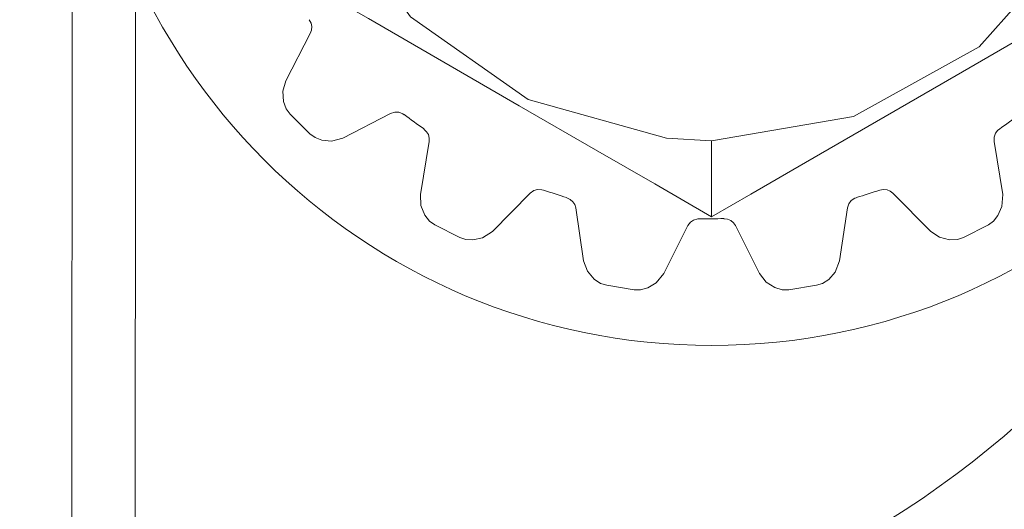
# Model space of a CAD drawing. Units: millimetres. Extents: x -1037 to 1136, y -718 to 718.
# Drawn here: x -228 to -220, y 234 to 237 of the extents above; entities that cross this region are included whole.
import ezdxf

# ---------------------------------------------------------------- set-up
doc = ezdxf.new("R2010")
doc.units = ezdxf.units.MM
doc.header["$MEASUREMENT"] = 0
doc.layers.add('Artwork', color=7, linetype='Continuous')

msp = doc.modelspace()

# ---------------------------------------------------------------- linework, layer by layer
at = {"layer": 'Artwork', "lineweight": 9}
for points, knots in [([(-356.4178, 290.1698), (-356.4183, 234.3468), (-311.1652, 189.0937), (-255.3431, 189.0937), (-255.3431, 189.0937), (-199.5211, 189.0937), (-154.268, 234.3468), (-154.268, 290.1689), (-154.268, 290.1689), (-154.268, 345.9914), (-199.5211, 391.244), (-255.3431, 391.244), (-255.3431, 391.244), (-311.1652, 391.244), (-356.4183, 345.9914), (-356.4183, 290.1689)], [0, 0, 0, 0, 0.2, 0.2, 0.2, 0.2, 0.4, 0.4, 0.4, 0.4, 0.6, 0.6, 0.6, 0.6, 1, 1, 1, 1]), ([(-227.1496, 239.8285), (-227.1501, 237.0666), (-224.9117, 234.8277), (-222.1503, 234.8277), (-222.1503, 234.8277), (-219.3889, 234.8277), (-217.1505, 237.0666), (-217.1505, 239.828), (-217.1505, 239.828), (-217.1505, 242.5894), (-219.3889, 244.8278), (-222.1503, 244.8278), (-222.1503, 244.8278), (-224.9117, 244.8278), (-227.1501, 242.5894), (-227.1501, 239.828)], [0, 0, 0, 0, 0.2, 0.2, 0.2, 0.2, 0.4, 0.4, 0.4, 0.4, 0.6, 0.6, 0.6, 0.6, 1, 1, 1, 1]), ([(-222.1513, 243.2097), (-222.1513, 243.2097), (-223.2708, 243.0194), (-223.2708, 243.0194), (-223.2708, 243.0194), (-223.2708, 243.0194), (-224.2647, 242.4693), (-224.2647, 242.4693), (-224.2647, 242.4693), (-224.2647, 242.4693), (-225.0199, 241.6197), (-225.0199, 241.6197), (-225.0199, 241.6197), (-225.0199, 241.6197), (-225.4529, 240.5694), (-225.4529, 240.5694), (-225.4529, 240.5694), (-225.4529, 240.5694), (-225.5117, 239.4351), (-225.5117, 239.4351), (-225.5117, 239.4351), (-225.5117, 239.4351), (-225.1934, 238.3453), (-225.1934, 238.3453), (-225.1934, 238.3453), (-225.1934, 238.3453), (-224.5301, 237.4205), (-224.5301, 237.4205), (-224.5301, 237.4205), (-224.5301, 237.4205), (-223.6014, 236.7696), (-223.6014, 236.7696), (-223.6014, 236.7696), (-223.6014, 236.7696), (-222.5071, 236.4622), (-222.5071, 236.4622), (-222.5071, 236.4622), (-222.5071, 236.4622), (-222.1513, 236.4434), (-222.1513, 236.4434)], [0, 0, 0, 0, 0.090909, 0.090909, 0.090909, 0.090909, 0.181818, 0.181818, 0.181818, 0.181818, 0.272727, 0.272727, 0.272727, 0.272727, 0.363636, 0.363636, 0.363636, 0.363636, 0.454545, 0.454545, 0.454545, 0.454545, 0.545455, 0.545455, 0.545455, 0.545455, 0.636364, 0.636364, 0.636364, 0.636364, 0.727273, 0.727273, 0.727273, 0.727273, 0.818182, 0.818182, 0.818182, 0.818182, 1, 1, 1, 1]), ([(-222.1513, 235.8429), (-222.1513, 235.8429), (-222.1513, 236.4434), (-222.1513, 236.4434), (-222.1513, 236.4434), (-222.1513, 236.4434), (-221.0318, 236.6337), (-221.0318, 236.6337), (-221.0318, 236.6337), (-221.0318, 236.6337), (-220.0379, 237.1838), (-220.0379, 237.1838), (-220.0379, 237.1838), (-220.0379, 237.1838), (-219.2827, 238.0334), (-219.2827, 238.0334), (-219.2827, 238.0334), (-219.2827, 238.0334), (-218.8497, 239.0837), (-218.8497, 239.0837), (-218.8497, 239.0837), (-218.8497, 239.0837), (-218.7909, 240.218), (-218.7909, 240.218), (-218.7909, 240.218), (-218.7909, 240.218), (-219.1092, 241.3098), (-219.1092, 241.3098), (-219.1092, 241.3098), (-219.1092, 241.3098), (-219.7725, 242.2325), (-219.7725, 242.2325), (-219.7725, 242.2325), (-219.7725, 242.2325), (-220.7012, 242.8835), (-220.7012, 242.8835), (-220.7012, 242.8835), (-220.7012, 242.8835), (-221.7954, 243.1909), (-221.7954, 243.1909), (-221.7954, 243.1909), (-221.7954, 243.1909), (-222.1513, 243.2097), (-222.1513, 243.2097)], [0, 0, 0, 0, 0.083333, 0.083333, 0.083333, 0.083333, 0.166667, 0.166667, 0.166667, 0.166667, 0.25, 0.25, 0.25, 0.25, 0.333333, 0.333333, 0.333333, 0.333333, 0.416667, 0.416667, 0.416667, 0.416667, 0.5, 0.5, 0.5, 0.5, 0.583333, 0.583333, 0.583333, 0.583333, 0.666667, 0.666667, 0.666667, 0.666667, 0.75, 0.75, 0.75, 0.75, 0.833333, 0.833333, 0.833333, 0.833333, 1, 1, 1, 1]), ([(-225.6016, 237.8347), (-225.6016, 237.8347), (-225.2918, 237.6548), (-225.2918, 237.6548), (-225.2918, 237.6548), (-225.2918, 237.6548), (-224.8608, 237.4077), (-224.8608, 237.4077), (-224.8608, 237.4077), (-224.8608, 237.4077), (-223.6701, 236.7192), (-223.6701, 236.7192), (-223.6701, 236.7192), (-223.6701, 236.7192), (-223.0696, 236.3722), (-223.0696, 236.3722), (-223.0696, 236.3722), (-223.0696, 236.3722), (-222.5991, 236.1024), (-222.5991, 236.1024), (-222.5991, 236.1024), (-222.5991, 236.1024), (-222.1513, 235.8429), (-222.1513, 235.8429)], [0, 0, 0, 0, 0.142857, 0.142857, 0.142857, 0.142857, 0.285714, 0.285714, 0.285714, 0.285714, 0.428571, 0.428571, 0.428571, 0.428571, 0.571429, 0.571429, 0.571429, 0.571429, 0.714286, 0.714286, 0.714286, 0.714286, 1, 1, 1, 1]), ([(-222.1513, 235.8429), (-222.1513, 235.8429), (-221.8414, 236.0228), (-221.8414, 236.0228), (-221.8414, 236.0228), (-221.8414, 236.0228), (-221.4104, 236.2719), (-221.4104, 236.2719), (-221.4104, 236.2719), (-221.4104, 236.2719), (-220.2198, 236.9579), (-220.2198, 236.9579), (-220.2198, 236.9579), (-220.2198, 236.9579), (-219.6197, 237.3054), (-219.6197, 237.3054), (-219.6197, 237.3054), (-219.6197, 237.3054), (-219.1487, 237.5772), (-219.1487, 237.5772), (-219.1487, 237.5772), (-219.1487, 237.5772), (-218.7009, 237.8347), (-218.7009, 237.8347)], [0, 0, 0, 0, 0.142857, 0.142857, 0.142857, 0.142857, 0.285714, 0.285714, 0.285714, 0.285714, 0.428571, 0.428571, 0.428571, 0.428571, 0.571429, 0.571429, 0.571429, 0.571429, 0.714286, 0.714286, 0.714286, 0.714286, 1, 1, 1, 1]), ([(-225.3293, 237.3973), (-225.3293, 237.3973), (-225.315, 237.3721), (-225.315, 237.3721), (-225.315, 237.3721), (-225.315, 237.3721), (-225.3086, 237.3449), (-225.3086, 237.3449), (-225.3086, 237.3449), (-225.3086, 237.3449), (-225.3105, 237.3157), (-225.3105, 237.3157), (-225.3105, 237.3157), (-225.3105, 237.3157), (-225.3209, 237.2905), (-225.3209, 237.2905)], [0, 0, 0, 0, 0.2, 0.2, 0.2, 0.2, 0.4, 0.4, 0.4, 0.4, 0.6, 0.6, 0.6, 0.6, 1, 1, 1, 1]), ([(-225.0639, 236.4641), (-225.0639, 236.4641), (-225.1539, 236.4389), (-225.1539, 236.4389), (-225.1539, 236.4389), (-225.1539, 236.4389), (-225.231, 236.4473), (-225.231, 236.4473), (-225.231, 236.4473), (-225.231, 236.4473), (-225.2834, 236.4681), (-225.2834, 236.4681), (-225.2834, 236.4681), (-225.2834, 236.4681), (-225.3254, 236.4978), (-225.3254, 236.4978), (-225.3254, 236.4978), (-225.3254, 236.4978), (-225.4801, 236.6525), (-225.4801, 236.6525), (-225.4801, 236.6525), (-225.4801, 236.6525), (-225.5117, 236.6945), (-225.5117, 236.6945), (-225.5117, 236.6945), (-225.5117, 236.6945), (-225.5325, 236.7528), (-225.5325, 236.7528), (-225.5325, 236.7528), (-225.5325, 236.7528), (-225.5389, 236.8343), (-225.5389, 236.8343), (-225.5389, 236.8343), (-225.5389, 236.8343), (-225.5137, 236.9159), (-225.5137, 236.9159)], [0, 0, 0, 0, 0.1, 0.1, 0.1, 0.1, 0.2, 0.2, 0.2, 0.2, 0.3, 0.3, 0.3, 0.3, 0.4, 0.4, 0.4, 0.4, 0.5, 0.5, 0.5, 0.5, 0.6, 0.6, 0.6, 0.6, 0.7, 0.7, 0.7, 0.7, 0.8, 0.8, 0.8, 0.8, 1, 1, 1, 1]), ([(-224.6873, 236.6589), (-224.6873, 236.6589), (-224.6537, 236.6693), (-224.6537, 236.6693), (-224.6537, 236.6693), (-224.6537, 236.6693), (-224.622, 236.6673), (-224.622, 236.6673), (-224.622, 236.6673), (-224.622, 236.6673), (-224.5909, 236.6564), (-224.5909, 236.6564), (-224.5909, 236.6564), (-224.5909, 236.6564), (-224.5805, 236.6485), (-224.5805, 236.6485)], [0, 0, 0, 0, 0.2, 0.2, 0.2, 0.2, 0.4, 0.4, 0.4, 0.4, 0.6, 0.6, 0.6, 0.6, 1, 1, 1, 1]), ([(-224.4234, 236.5353), (-224.4234, 236.5353), (-224.4026, 236.5146), (-224.4026, 236.5146), (-224.4026, 236.5146), (-224.4026, 236.5146), (-224.3878, 236.4913), (-224.3878, 236.4913), (-224.3878, 236.4913), (-224.3878, 236.4913), (-224.3818, 236.4622), (-224.3818, 236.4622), (-224.3818, 236.4622), (-224.3818, 236.4622), (-224.3818, 236.437), (-224.3818, 236.437)], [0, 0, 0, 0, 0.2, 0.2, 0.2, 0.2, 0.4, 0.4, 0.4, 0.4, 0.6, 0.6, 0.6, 0.6, 1, 1, 1, 1]), ([(-219.9207, 236.437), (-219.9207, 236.437), (-219.9207, 236.4706), (-219.9207, 236.4706), (-219.9207, 236.4706), (-219.9207, 236.4706), (-219.9104, 236.5017), (-219.9104, 236.5017), (-219.9104, 236.5017), (-219.9104, 236.5017), (-219.8896, 236.5269), (-219.8896, 236.5269), (-219.8896, 236.5269), (-219.8896, 236.5269), (-219.8787, 236.5353), (-219.8787, 236.5353)], [0, 0, 0, 0, 0.2, 0.2, 0.2, 0.2, 0.4, 0.4, 0.4, 0.4, 0.6, 0.6, 0.6, 0.6, 1, 1, 1, 1]), ([(-223.8817, 235.7277), (-223.8817, 235.7277), (-223.9612, 235.6773), (-223.9612, 235.6773), (-223.9612, 235.6773), (-223.9612, 235.6773), (-224.0364, 235.6605), (-224.0364, 235.6605), (-224.0364, 235.6605), (-224.0364, 235.6605), (-224.0927, 235.6649), (-224.0927, 235.6649), (-224.0927, 235.6649), (-224.0927, 235.6649), (-224.1411, 235.6793), (-224.1411, 235.6793), (-224.1411, 235.6793), (-224.1411, 235.6793), (-224.3379, 235.7801), (-224.3379, 235.7801), (-224.3379, 235.7801), (-224.3379, 235.7801), (-224.3794, 235.8093), (-224.3794, 235.8093), (-224.3794, 235.8093), (-224.3794, 235.8093), (-224.4174, 235.8572), (-224.4174, 235.8572), (-224.4174, 235.8572), (-224.4174, 235.8572), (-224.4466, 235.9328), (-224.4466, 235.9328), (-224.4466, 235.9328), (-224.4466, 235.9328), (-224.4505, 236.0183), (-224.4505, 236.0183)], [0, 0, 0, 0, 0.1, 0.1, 0.1, 0.1, 0.2, 0.2, 0.2, 0.2, 0.3, 0.3, 0.3, 0.3, 0.4, 0.4, 0.4, 0.4, 0.5, 0.5, 0.5, 0.5, 0.6, 0.6, 0.6, 0.6, 0.7, 0.7, 0.7, 0.7, 0.8, 0.8, 0.8, 0.8, 1, 1, 1, 1]), ([(-223.5846, 236.0287), (-223.5846, 236.0287), (-223.555, 236.05), (-223.555, 236.05), (-223.555, 236.05), (-223.555, 236.05), (-223.5258, 236.0584), (-223.5258, 236.0584), (-223.5258, 236.0584), (-223.5258, 236.0584), (-223.4922, 236.0559), (-223.4922, 236.0559), (-223.4922, 236.0559), (-223.4922, 236.0559), (-223.4798, 236.0539), (-223.4798, 236.0539)], [0, 0, 0, 0, 0.2, 0.2, 0.2, 0.2, 0.4, 0.4, 0.4, 0.4, 0.6, 0.6, 0.6, 0.6, 1, 1, 1, 1]), ([(-220.8227, 236.0539), (-220.8227, 236.0539), (-220.7956, 236.0584), (-220.7956, 236.0584), (-220.7956, 236.0584), (-220.7956, 236.0584), (-220.7659, 236.0559), (-220.7659, 236.0559), (-220.7659, 236.0559), (-220.7659, 236.0559), (-220.7412, 236.0455), (-220.7412, 236.0455), (-220.7412, 236.0455), (-220.7412, 236.0455), (-220.7199, 236.0287), (-220.7199, 236.0287)], [0, 0, 0, 0, 0.2, 0.2, 0.2, 0.2, 0.4, 0.4, 0.4, 0.4, 0.6, 0.6, 0.6, 0.6, 1, 1, 1, 1]), ([(-219.8515, 236.0183), (-219.8515, 236.0183), (-219.858, 235.9244), (-219.858, 235.9244), (-219.858, 235.9244), (-219.858, 235.9244), (-219.8896, 235.8533), (-219.8896, 235.8533), (-219.8896, 235.8533), (-219.8896, 235.8533), (-219.9252, 235.8093), (-219.9252, 235.8093), (-219.9252, 235.8093), (-219.9252, 235.8093), (-219.9647, 235.7801), (-219.9647, 235.7801), (-219.9647, 235.7801), (-219.9647, 235.7801), (-220.1614, 235.6793), (-220.1614, 235.6793), (-220.1614, 235.6793), (-220.1614, 235.6793), (-220.2094, 235.663), (-220.2094, 235.663), (-220.2094, 235.663), (-220.2094, 235.663), (-220.2722, 235.6605), (-220.2722, 235.6605), (-220.2722, 235.6605), (-220.2722, 235.6605), (-220.3517, 235.6818), (-220.3517, 235.6818), (-220.3517, 235.6818), (-220.3517, 235.6818), (-220.4209, 235.7277), (-220.4209, 235.7277)], [0, 0, 0, 0, 0.1, 0.1, 0.1, 0.1, 0.2, 0.2, 0.2, 0.2, 0.3, 0.3, 0.3, 0.3, 0.4, 0.4, 0.4, 0.4, 0.5, 0.5, 0.5, 0.5, 0.6, 0.6, 0.6, 0.6, 0.7, 0.7, 0.7, 0.7, 0.8, 0.8, 0.8, 0.8, 1, 1, 1, 1]), ([(-223.2955, 235.9931), (-223.2955, 235.9931), (-223.2683, 235.9808), (-223.2683, 235.9808), (-223.2683, 235.9808), (-223.2683, 235.9808), (-223.2475, 235.962), (-223.2475, 235.962), (-223.2475, 235.962), (-223.2475, 235.962), (-223.2327, 235.9388), (-223.2327, 235.9388), (-223.2327, 235.9388), (-223.2327, 235.9388), (-223.2248, 235.914), (-223.2248, 235.914)], [0, 0, 0, 0, 0.2, 0.2, 0.2, 0.2, 0.4, 0.4, 0.4, 0.4, 0.6, 0.6, 0.6, 0.6, 1, 1, 1, 1]), ([(-221.0778, 235.914), (-221.0778, 235.914), (-221.0674, 235.9452), (-221.0674, 235.9452), (-221.0674, 235.9452), (-221.0674, 235.9452), (-221.0486, 235.9704), (-221.0486, 235.9704), (-221.0486, 235.9704), (-221.0486, 235.9704), (-221.0195, 235.9892), (-221.0195, 235.9892), (-221.0195, 235.9892), (-221.0195, 235.9892), (-221.0086, 235.9931), (-221.0086, 235.9931)], [0, 0, 0, 0, 0.2, 0.2, 0.2, 0.2, 0.4, 0.4, 0.4, 0.4, 0.6, 0.6, 0.6, 0.6, 1, 1, 1, 1]), ([(-222.3396, 235.7737), (-222.3396, 235.7737), (-222.3188, 235.8009), (-222.3188, 235.8009), (-222.3188, 235.8009), (-222.3188, 235.8009), (-222.2936, 235.8177), (-222.2936, 235.8177), (-222.2936, 235.8177), (-222.2936, 235.8177), (-222.26, 235.828), (-222.26, 235.828), (-222.26, 235.828), (-222.26, 235.828), (-222.2477, 235.828), (-222.2477, 235.828)], [0, 0, 0, 0, 0.2, 0.2, 0.2, 0.2, 0.4, 0.4, 0.4, 0.4, 0.6, 0.6, 0.6, 0.6, 1, 1, 1, 1]), ([(-222.0549, 235.828), (-222.0549, 235.828), (-222.0258, 235.8241), (-222.0258, 235.8241), (-222.0258, 235.8241), (-222.0258, 235.8241), (-222.0005, 235.8132), (-222.0005, 235.8132), (-222.0005, 235.8132), (-222.0005, 235.8132), (-221.9773, 235.7944), (-221.9773, 235.7944), (-221.9773, 235.7944), (-221.9773, 235.7944), (-221.963, 235.7737), (-221.963, 235.7737)], [0, 0, 0, 0, 0.2, 0.2, 0.2, 0.2, 0.4, 0.4, 0.4, 0.4, 0.6, 0.6, 0.6, 0.6, 1, 1, 1, 1]), ([(-222.5299, 235.3951), (-222.5299, 235.3951), (-222.5887, 235.3219), (-222.5887, 235.3219), (-222.5887, 235.3219), (-222.5887, 235.3219), (-222.6554, 235.2819), (-222.6554, 235.2819), (-222.6554, 235.2819), (-222.6554, 235.2819), (-222.7118, 235.2676), (-222.7118, 235.2676), (-222.7118, 235.2676), (-222.7118, 235.2676), (-222.7622, 235.2676), (-222.7622, 235.2676), (-222.7622, 235.2676), (-222.7622, 235.2676), (-222.9797, 235.3027), (-222.9797, 235.3027), (-222.9797, 235.3027), (-222.9797, 235.3027), (-223.0281, 235.3175), (-223.0281, 235.3175), (-223.0281, 235.3175), (-223.0281, 235.3175), (-223.08, 235.3511), (-223.08, 235.3511), (-223.08, 235.3511), (-223.08, 235.3511), (-223.1324, 235.4139), (-223.1324, 235.4139), (-223.1324, 235.4139), (-223.1324, 235.4139), (-223.162, 235.4954), (-223.162, 235.4954)], [0, 0, 0, 0, 0.1, 0.1, 0.1, 0.1, 0.2, 0.2, 0.2, 0.2, 0.3, 0.3, 0.3, 0.3, 0.4, 0.4, 0.4, 0.4, 0.5, 0.5, 0.5, 0.5, 0.6, 0.6, 0.6, 0.6, 0.7, 0.7, 0.7, 0.7, 0.8, 0.8, 0.8, 0.8, 1, 1, 1, 1]), ([(-221.1425, 235.4954), (-221.1425, 235.4954), (-221.1761, 235.4074), (-221.1761, 235.4074), (-221.1761, 235.4074), (-221.1761, 235.4074), (-221.2265, 235.3491), (-221.2265, 235.3491), (-221.2265, 235.3491), (-221.2265, 235.3491), (-221.2745, 235.3175), (-221.2745, 235.3175), (-221.2745, 235.3175), (-221.2745, 235.3175), (-221.3224, 235.3027), (-221.3224, 235.3027), (-221.3224, 235.3027), (-221.3224, 235.3027), (-221.5404, 235.2676), (-221.5404, 235.2676), (-221.5404, 235.2676), (-221.5404, 235.2676), (-221.5928, 235.2676), (-221.5928, 235.2676), (-221.5928, 235.2676), (-221.5928, 235.2676), (-221.6511, 235.2839), (-221.6511, 235.2839), (-221.6511, 235.2839), (-221.6511, 235.2839), (-221.7203, 235.3279), (-221.7203, 235.3279), (-221.7203, 235.3279), (-221.7203, 235.3279), (-221.7727, 235.3951), (-221.7727, 235.3951)], [0, 0, 0, 0, 0.1, 0.1, 0.1, 0.1, 0.2, 0.2, 0.2, 0.2, 0.3, 0.3, 0.3, 0.3, 0.4, 0.4, 0.4, 0.4, 0.5, 0.5, 0.5, 0.5, 0.6, 0.6, 0.6, 0.6, 0.7, 0.7, 0.7, 0.7, 0.8, 0.8, 0.8, 0.8, 1, 1, 1, 1])]:
    msp.add_open_spline(points, degree=3, knots=knots, dxfattribs=at)
for points in [[(-222.26, 209.1657), (-193.765, 220.8024), (-173.48, 246.5567), (-168.8425, 276.9852)], [(-227.1981, 248.4804), (-227.1981, 248.4804), (-227.204, 231.1707), (-227.204, 231.1707)], [(-224.7041, 232.3253), (-221.0239, 232.3253), (-217.8869, 234.9928), (-217.2973, 238.6245)], [(-226.7043, 232.3253), (-226.7043, 232.3253), (-226.7018, 237.7551), (-226.7018, 237.7551)], [(-225.3209, 237.2905), (-225.3209, 237.2905), (-225.5137, 236.9159), (-225.5137, 236.9159)], [(-225.0639, 236.4641), (-225.0639, 236.4641), (-224.6873, 236.6589), (-224.6873, 236.6589)], [(-224.5786, 236.6505), (-224.5281, 236.6104), (-224.4757, 236.5724), (-224.4224, 236.5358)], [(-219.8787, 236.5353), (-219.8253, 236.5724), (-219.773, 236.6104), (-219.7216, 236.6495)], [(-224.3818, 236.437), (-224.3818, 236.437), (-224.4505, 236.0183), (-224.4505, 236.0183)], [(-219.8515, 236.0183), (-219.8515, 236.0183), (-219.9207, 236.437), (-219.9207, 236.437)], [(-223.8817, 235.7277), (-223.8817, 235.7277), (-223.5846, 236.0287), (-223.5846, 236.0287)], [(-223.4779, 236.0539), (-223.4176, 236.0332), (-223.3558, 236.0134), (-223.294, 235.9946)], [(-221.0066, 235.9956), (-220.9448, 236.0134), (-220.8835, 236.0332), (-220.8227, 236.0544)], [(-220.7199, 236.0287), (-220.7199, 236.0287), (-220.4209, 235.7277), (-220.4209, 235.7277)], [(-223.2248, 235.914), (-223.2248, 235.914), (-223.162, 235.4954), (-223.162, 235.4954)], [(-221.1425, 235.4954), (-221.1425, 235.4954), (-221.0778, 235.914), (-221.0778, 235.914)], [(-222.2477, 235.828), (-222.1829, 235.8276), (-222.1182, 235.8276), (-222.0534, 235.829)], [(-222.5299, 235.3951), (-222.5299, 235.3951), (-222.3396, 235.7737), (-222.3396, 235.7737)], [(-221.963, 235.7737), (-221.963, 235.7737), (-221.7727, 235.3951), (-221.7727, 235.3951)]]:
    msp.add_open_spline(points, degree=3, dxfattribs=at)

doc.saveas('drawing.dxf')
